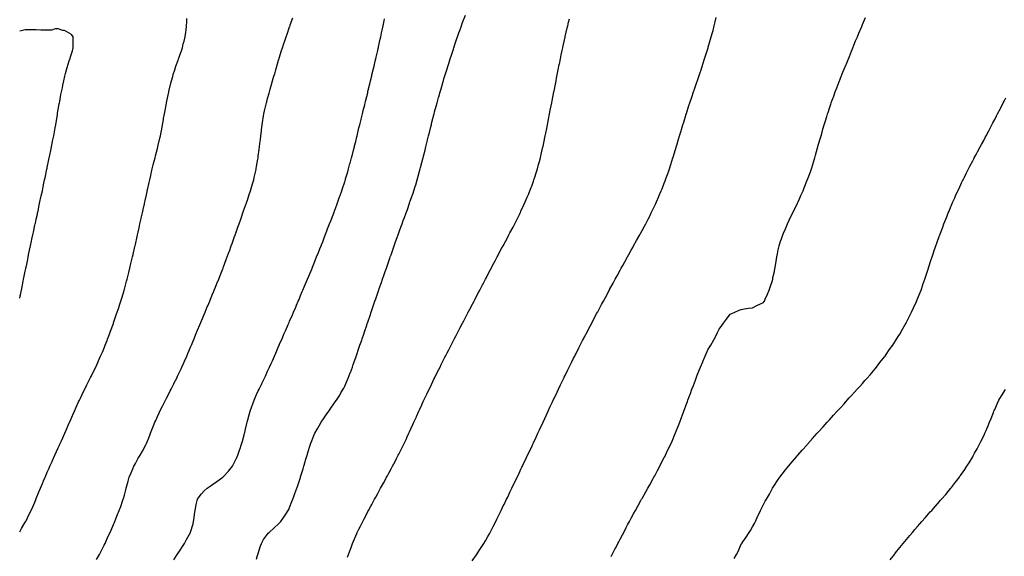
# Model space of a CAD drawing. Units: inches. Extents: x 971123 to 973763, y 7202858 to 7205498.
# Drawn here: x 971123 to 972017, y 7204100 to 7204587 of the extents above; entities that cross this region are included whole.
import ezdxf

# ---------------------------------------------------------------- set-up
doc = ezdxf.new("R2010")
doc.units = ezdxf.units.IN
doc.header["$MEASUREMENT"] = 0
doc.layers.add('Contour_97117202', color=7, linetype='Continuous', true_color=0xdf24c9)

msp = doc.modelspace()

# ---------------------------------------------------------------- linework, layer by layer
at = {"layer": 'Contour_97117202'}
for points in [[(971338.05, 7204097.58, 3158), (971338.94, 7204101.04, 3158), (971339.19, 7204101.92, 3158), (971339.8, 7204103.66, 3158), (971341.26, 7204108.72, 3158), (971342.57, 7204111.92, 3158), (971344.41, 7204115.55, 3158), (971348.05, 7204120.36, 3158), (971348.69, 7204121.28, 3158), (971349.32, 7204121.92, 3158), (971353.93, 7204126.04, 3158), (971358.05, 7204129.6, 3158), (971359.14, 7204130.83, 3158), (971360.07, 7204131.92, 3158), (971363.36, 7204136.61, 3158), (971364.47, 7204138.33, 3158), (971366.81, 7204141.92, 3158), (971367.22, 7204142.76, 3158), (971368.05, 7204144.6, 3158), (971370.09, 7204149.89, 3158), (971370.83, 7204151.92, 3158), (971372.42, 7204156.3, 3158), (971372.76, 7204157.21, 3158), (971374.44, 7204161.92, 3158), (971375.36, 7204164.6, 3158), (971377.8, 7204171.67, 3158), (971377.88, 7204171.92, 3158), (971377.92, 7204172.06, 3158), (971378.05, 7204172.47, 3158), (971380.32, 7204179.65, 3158), (971381.04, 7204181.92, 3158), (971382.19, 7204186.06, 3158), (971382.55, 7204187.43, 3158), (971383.85, 7204191.92, 3158), (971384.77, 7204195.2, 3158), (971386.35, 7204200.22, 3158), (971386.85, 7204201.92, 3158), (971387.15, 7204202.82, 3158), (971388.05, 7204205.14, 3158), (971390.1, 7204209.87, 3158), (971391.05, 7204211.92, 3158), (971393.55, 7204216.43, 3158), (971394.8, 7204218.68, 3158), (971396.61, 7204221.92, 3158), (971397.19, 7204222.78, 3158), (971398.05, 7204224.13, 3158), (971401.28, 7204228.68, 3158), (971403.49, 7204231.92, 3158), (971405.39, 7204234.58, 3158), (971408.05, 7204238.56, 3158), (971409.48, 7204240.49, 3158), (971410.47, 7204241.92, 3158), (971413.46, 7204246.51, 3158), (971414.65, 7204248.52, 3158), (971416.71, 7204251.92, 3158), (971417.18, 7204252.78, 3158), (971418.05, 7204254.6, 3158), (971420.32, 7204259.65, 3158), (971421.25, 7204261.92, 3158), (971423.11, 7204266.86, 3158), (971423.18, 7204267.06, 3158), (971424.96, 7204271.92, 3158), (971425.77, 7204274.21, 3158), (971428.05, 7204280.81, 3158), (971428.33, 7204281.65, 3158), (971428.43, 7204281.92, 3158), (971428.63, 7204282.51, 3158), (971430.89, 7204289.07, 3158), (971431.86, 7204291.92, 3158), (971433.43, 7204296.55, 3158), (971433.82, 7204297.68, 3158), (971435.25, 7204301.92, 3158), (971435.96, 7204304.01, 3158), (971438.05, 7204310.14, 3158), (971438.5, 7204311.47, 3158), (971438.66, 7204311.92, 3158), (971438.97, 7204312.84, 3158), (971441.05, 7204318.91, 3158), (971442.07, 7204321.92, 3158), (971443.61, 7204326.35, 3158), (971444.19, 7204328.05, 3158), (971445.51, 7204331.92, 3158), (971446.17, 7204333.8, 3158), (971448.05, 7204339.32, 3158), (971448.72, 7204341.24, 3158), (971448.96, 7204341.92, 3158), (971449.45, 7204343.31, 3158), (971451.32, 7204348.64, 3158), (971452.45, 7204351.92, 3158), (971453.9, 7204356.08, 3158), (971454.78, 7204358.66, 3158), (971455.91, 7204361.92, 3158), (971456.47, 7204363.5, 3158), (971458.05, 7204368.11, 3158), (971459.06, 7204370.92, 3158), (971459.41, 7204371.92, 3158), (971460.15, 7204374.01, 3158), (971461.67, 7204378.29, 3158), (971462.95, 7204381.92, 3158), (971464.28, 7204385.69, 3158), (971465.6, 7204389.48, 3158), (971466.47, 7204391.92, 3158), (971466.88, 7204393.09, 3158), (971468.05, 7204396.45, 3158), (971469.53, 7204400.44, 3158), (971470.07, 7204401.92, 3158), (971471.24, 7204405.12, 3158), (971472.22, 7204407.74, 3158), (971473.73, 7204411.92, 3158), (971474.88, 7204415.1, 3158), (971476.81, 7204420.67, 3158), (971477.25, 7204421.92, 3158), (971477.44, 7204422.53, 3158), (971478.05, 7204424.36, 3158), (971480.05, 7204429.93, 3158), (971480.73, 7204431.92, 3158), (971481.95, 7204435.81, 3158), (971482.48, 7204437.49, 3158), (971483.88, 7204441.92, 3158), (971484.8, 7204445.18, 3158), (971486.06, 7204449.93, 3158), (971486.6, 7204451.92, 3158), (971486.9, 7204453.07, 3158), (971488.05, 7204457.72, 3158), (971488.97, 7204461, 3158), (971489.2, 7204461.92, 3158), (971489.59, 7204463.46, 3158), (971491.04, 7204468.93, 3158), (971491.77, 7204471.92, 3158), (971493, 7204476.88, 3158), (971493.02, 7204476.94, 3158), (971494.2, 7204481.92, 3158), (971494.96, 7204485.01, 3158), (971496.22, 7204490.08, 3158), (971496.67, 7204491.92, 3158), (971496.95, 7204493.01, 3158), (971498.05, 7204497.53, 3158), (971498.99, 7204500.98, 3158), (971499.23, 7204501.92, 3158), (971499.68, 7204503.56, 3158), (971501.15, 7204508.83, 3158), (971501.99, 7204511.92, 3158), (971503.29, 7204516.69, 3158), (971503.48, 7204517.35, 3158), (971504.76, 7204521.92, 3158), (971505.47, 7204524.5, 3158), (971507.4, 7204531.28, 3158), (971507.58, 7204531.92, 3158), (971507.68, 7204532.29, 3158), (971508.05, 7204533.56, 3158), (971510.01, 7204539.95, 3158), (971510.64, 7204541.92, 3158), (971511.85, 7204545.71, 3158), (971512.42, 7204547.56, 3158), (971513.81, 7204551.92, 3158), (971514.82, 7204555.14, 3158), (971516.65, 7204560.51, 3158), (971517.1, 7204561.92, 3158), (971517.33, 7204562.64, 3158), (971518.05, 7204564.71, 3158), (971519.8, 7204570.18, 3158), (971520.39, 7204571.92, 3158), (971521.7, 7204575.57, 3158), (971522.4, 7204577.58, 3158), (971523.98, 7204581.92, 3158), (971525.05, 7204584.91, 3158), (971527.63, 7204591.51, 3158)], [(971123, 7204122.45, 3161), (971124.7, 7204125.28, 3161), (971128.05, 7204131.14, 3161), (971128.33, 7204131.65, 3161), (971128.48, 7204131.92, 3161), (971131.67, 7204138.31, 3161), (971133.39, 7204141.92, 3161), (971134.84, 7204145.14, 3161), (971137.53, 7204151.41, 3161), (971137.76, 7204151.92, 3161), (971137.84, 7204152.12, 3161), (971138.05, 7204152.6, 3161), (971140.79, 7204159.19, 3161), (971141.92, 7204161.92, 3161), (971143.73, 7204166.24, 3161), (971144.68, 7204168.56, 3161), (971146.08, 7204171.92, 3161), (971146.68, 7204173.29, 3161), (971148.05, 7204176.45, 3161), (971149.71, 7204180.26, 3161), (971150.43, 7204181.92, 3161), (971152.37, 7204186.24, 3161), (971152.8, 7204187.17, 3161), (971154.92, 7204191.92, 3161), (971158.05, 7204198.8, 3161), (971159.03, 7204200.94, 3161), (971159.46, 7204201.92, 3161), (971160.58, 7204204.46, 3161), (971162.11, 7204207.86, 3161), (971163.91, 7204211.92, 3161), (971165.17, 7204214.81, 3161), (971168.05, 7204221.49, 3161), (971168.18, 7204221.78, 3161), (971168.24, 7204221.92, 3161), (971168.37, 7204222.25, 3161), (971171.22, 7204228.74, 3161), (971172.62, 7204231.92, 3161), (971174.33, 7204235.65, 3161), (971176.52, 7204240.4, 3161), (971177.22, 7204241.92, 3161), (971177.48, 7204242.49, 3161), (971178.05, 7204243.66, 3161), (971180.75, 7204249.22, 3161), (971182.08, 7204251.92, 3161), (971184.06, 7204255.92, 3161), (971186.11, 7204259.97, 3161), (971187.08, 7204261.92, 3161), (971187.4, 7204262.58, 3161), (971188.05, 7204263.91, 3161), (971190.68, 7204269.3, 3161), (971191.98, 7204271.92, 3161), (971193.86, 7204276.12, 3161), (971195.22, 7204279.09, 3161), (971196.5, 7204281.92, 3161), (971196.95, 7204283.01, 3161), (971198.05, 7204285.65, 3161), (971199.89, 7204290.08, 3161), (971200.67, 7204291.92, 3161), (971202.3, 7204296.16, 3161), (971202.71, 7204297.25, 3161), (971204.51, 7204301.92, 3161), (971205.45, 7204304.52, 3161), (971208.05, 7204311.55, 3161), (971208.15, 7204311.82, 3161), (971208.19, 7204311.92, 3161), (971208.26, 7204312.13, 3161), (971210.7, 7204319.28, 3161), (971211.62, 7204321.92, 3161), (971213.18, 7204326.8, 3161), (971213.29, 7204327.17, 3161), (971214.85, 7204331.92, 3161), (971215.57, 7204334.4, 3161), (971217.75, 7204341.63, 3161), (971217.84, 7204341.92, 3161), (971217.88, 7204342.1, 3161), (971218.05, 7204342.7, 3161), (971220.01, 7204349.95, 3161), (971220.57, 7204351.92, 3161), (971221.4, 7204355.28, 3161), (971222.04, 7204357.92, 3161), (971223.08, 7204361.92, 3161), (971224.03, 7204365.94, 3161), (971224.63, 7204368.5, 3161), (971225.43, 7204371.92, 3161), (971225.92, 7204374.05, 3161), (971227.62, 7204381.49, 3161), (971227.72, 7204381.92, 3161), (971227.78, 7204382.19, 3161), (971228.05, 7204383.4, 3161), (971229.6, 7204390.38, 3161), (971229.94, 7204391.92, 3161), (971230.49, 7204394.36, 3161), (971231.43, 7204398.54, 3161), (971232.17, 7204401.92, 3161), (971233.23, 7204406.74, 3161), (971233.33, 7204407.21, 3161), (971234.39, 7204411.92, 3161), (971235.06, 7204414.91, 3161), (971236.18, 7204420.06, 3161), (971236.59, 7204421.92, 3161), (971236.86, 7204423.11, 3161), (971238.05, 7204428.46, 3161), (971238.68, 7204431.3, 3161), (971238.82, 7204431.92, 3161), (971239.05, 7204432.92, 3161), (971240.49, 7204439.48, 3161), (971241.04, 7204441.92, 3161), (971242, 7204445.87, 3161), (971242.4, 7204447.58, 3161), (971243.4, 7204451.92, 3161), (971244.31, 7204455.65, 3161), (971245.19, 7204459.05, 3161), (971245.9, 7204461.92, 3161), (971246.33, 7204463.64, 3161), (971248.05, 7204470.55, 3161), (971248.39, 7204471.92, 3161), (971248.49, 7204472.37, 3161), (971250.21, 7204479.75, 3161), (971250.69, 7204481.92, 3161), (971251.32, 7204485.18, 3161), (971251.9, 7204488.07, 3161), (971252.63, 7204491.92, 3161), (971253.48, 7204496.49, 3161), (971253.67, 7204497.53, 3161), (971254.46, 7204501.92, 3161), (971255.03, 7204504.93, 3161), (971255.95, 7204509.83, 3161), (971256.35, 7204511.92, 3161), (971256.64, 7204513.33, 3161), (971258.05, 7204520.4, 3161), (971258.3, 7204521.67, 3161), (971258.35, 7204521.92, 3161), (971258.44, 7204522.31, 3161), (971260.24, 7204529.73, 3161), (971260.77, 7204531.92, 3161), (971261.96, 7204535.83, 3161), (971262.45, 7204537.51, 3161), (971263.76, 7204541.92, 3161), (971264.88, 7204545.1, 3161), (971266.86, 7204550.73, 3161), (971267.28, 7204551.92, 3161), (971267.48, 7204552.49, 3161), (971268.05, 7204554.11, 3161), (971270.04, 7204559.93, 3161), (971270.67, 7204561.92, 3161), (971271.54, 7204565.42, 3161), (971272.19, 7204567.78, 3161), (971273.16, 7204571.92, 3161), (971273.79, 7204576.18, 3161), (971273.97, 7204577.84, 3161), (971274.52, 7204581.92, 3161), (971274.64, 7204585.34, 3161), (971274.6, 7204588.46, 3161)], [(971192.82, 7204097.15, 3160), (971195.38, 7204101.92, 3160), (971196.28, 7204103.68, 3160), (971198.05, 7204107.15, 3160), (971199.63, 7204110.34, 3160), (971200.44, 7204111.92, 3160), (971202.5, 7204116.37, 3160), (971202.84, 7204117.12, 3160), (971205.09, 7204121.92, 3160), (971205.97, 7204124.01, 3160), (971208.05, 7204128.93, 3160), (971208.96, 7204131.02, 3160), (971209.35, 7204131.92, 3160), (971210.24, 7204134.11, 3160), (971211.86, 7204138.11, 3160), (971213.4, 7204141.92, 3160), (971214.66, 7204145.32, 3160), (971216.36, 7204150.24, 3160), (971216.97, 7204151.92, 3160), (971217.24, 7204152.74, 3160), (971218.05, 7204155.55, 3160), (971219.39, 7204160.57, 3160), (971219.67, 7204161.92, 3160), (971220.31, 7204164.17, 3160), (971221.55, 7204168.42, 3160), (971222.49, 7204171.92, 3160), (971224.09, 7204175.88, 3160), (971225.77, 7204179.65, 3160), (971226.75, 7204181.92, 3160), (971227.17, 7204182.8, 3160), (971228.05, 7204184.44, 3160), (971230.68, 7204189.28, 3160), (971232.36, 7204191.92, 3160), (971234.33, 7204195.63, 3160), (971237.52, 7204201.39, 3160), (971237.81, 7204201.92, 3160), (971237.87, 7204202.1, 3160), (971238.05, 7204202.55, 3160), (971240.72, 7204209.26, 3160), (971241.69, 7204211.92, 3160), (971243.54, 7204216.43, 3160), (971244.18, 7204218.05, 3160), (971245.73, 7204221.92, 3160), (971246.47, 7204223.5, 3160), (971248.05, 7204226.96, 3160), (971249.62, 7204230.34, 3160), (971250.34, 7204231.92, 3160), (971252.72, 7204236.59, 3160), (971252.94, 7204237.02, 3160), (971255.37, 7204241.92, 3160), (971256.3, 7204243.68, 3160), (971258.05, 7204247.1, 3160), (971259.69, 7204250.28, 3160), (971260.52, 7204251.92, 3160), (971263.01, 7204256.88, 3160), (971263.04, 7204256.94, 3160), (971265.52, 7204261.92, 3160), (971266.33, 7204263.64, 3160), (971268.05, 7204267.29, 3160), (971269.53, 7204270.44, 3160), (971270.23, 7204271.92, 3160), (971271.99, 7204275.85, 3160), (971272.64, 7204277.33, 3160), (971274.66, 7204281.92, 3160), (971275.67, 7204284.3, 3160), (971278.05, 7204289.95, 3160), (971278.64, 7204291.33, 3160), (971278.89, 7204291.92, 3160), (971279.48, 7204293.35, 3160), (971281.58, 7204298.4, 3160), (971283.03, 7204301.92, 3160), (971284.51, 7204305.47, 3160), (971286.58, 7204310.46, 3160), (971287.19, 7204311.92, 3160), (971287.44, 7204312.53, 3160), (971288.05, 7204313.99, 3160), (971290.36, 7204319.6, 3160), (971291.32, 7204321.92, 3160), (971293.3, 7204326.67, 3160), (971293.67, 7204327.55, 3160), (971295.49, 7204331.92, 3160), (971296.23, 7204333.74, 3160), (971298.05, 7204338.15, 3160), (971299.14, 7204340.83, 3160), (971299.6, 7204341.92, 3160), (971300.63, 7204344.5, 3160), (971302.01, 7204347.96, 3160), (971303.64, 7204351.92, 3160), (971304.87, 7204355.1, 3160), (971307.3, 7204361.18, 3160), (971307.6, 7204361.92, 3160), (971307.72, 7204362.25, 3160), (971308.05, 7204363.13, 3160), (971310.45, 7204369.52, 3160), (971311.4, 7204371.92, 3160), (971313.17, 7204376.8, 3160), (971313.31, 7204377.17, 3160), (971315.05, 7204381.92, 3160), (971315.81, 7204384.17, 3160), (971318.05, 7204390.42, 3160), (971318.45, 7204391.53, 3160), (971318.6, 7204391.92, 3160), (971318.89, 7204392.76, 3160), (971321.03, 7204398.93, 3160), (971322.11, 7204401.92, 3160), (971323.63, 7204406.33, 3160), (971324.28, 7204408.15, 3160), (971325.62, 7204411.92, 3160), (971326.24, 7204413.74, 3160), (971328.05, 7204418.8, 3160), (971328.87, 7204421.1, 3160), (971329.17, 7204421.92, 3160), (971329.76, 7204423.64, 3160), (971331.42, 7204428.56, 3160), (971332.55, 7204431.92, 3160), (971333.79, 7204436.18, 3160), (971334.38, 7204438.25, 3160), (971335.43, 7204441.92, 3160), (971335.92, 7204444.05, 3160), (971337.56, 7204451.43, 3160), (971337.67, 7204451.92, 3160), (971337.73, 7204452.23, 3160), (971338.05, 7204454.11, 3160), (971339.21, 7204460.77, 3160), (971339.41, 7204461.92, 3160), (971339.61, 7204463.48, 3160), (971340.4, 7204469.58, 3160), (971340.72, 7204471.92, 3160), (971341.06, 7204474.93, 3160), (971341.45, 7204478.52, 3160), (971341.85, 7204481.92, 3160), (971342.38, 7204486.26, 3160), (971342.51, 7204487.45, 3160), (971343.07, 7204491.92, 3160), (971343.76, 7204496.2, 3160), (971344.08, 7204497.94, 3160), (971344.74, 7204501.92, 3160), (971345.33, 7204504.63, 3160), (971346.66, 7204510.53, 3160), (971346.96, 7204511.92, 3160), (971347.19, 7204512.78, 3160), (971348.05, 7204515.94, 3160), (971349.34, 7204520.63, 3160), (971349.7, 7204521.92, 3160), (971350.37, 7204524.24, 3160), (971351.59, 7204528.38, 3160), (971352.6, 7204531.92, 3160), (971353.84, 7204536.14, 3160), (971354.47, 7204538.35, 3160), (971355.49, 7204541.92, 3160), (971356.09, 7204543.89, 3160), (971358.05, 7204550.53, 3160), (971358.36, 7204551.61, 3160), (971358.45, 7204551.92, 3160), (971358.63, 7204552.51, 3160), (971360.73, 7204559.24, 3160), (971361.56, 7204561.92, 3160), (971363.19, 7204566.78, 3160), (971363.32, 7204567.19, 3160), (971364.9, 7204571.92, 3160), (971365.75, 7204574.22, 3160), (971368.05, 7204580.77, 3160), (971368.34, 7204581.63, 3160), (971368.45, 7204581.92, 3160), (971368.67, 7204582.55, 3160), (971371.07, 7204588.91, 3160)], [(971262.84, 7204097.13, 3159), (971266.09, 7204101.92, 3159), (971266.85, 7204103.11, 3159), (971268.05, 7204104.95, 3159), (971270.79, 7204109.17, 3159), (971272.57, 7204111.92, 3159), (971274.55, 7204115.42, 3159), (971278.05, 7204121.74, 3159), (971278.14, 7204121.92, 3159), (971278.17, 7204122.04, 3159), (971280.33, 7204129.65, 3159), (971280.88, 7204131.92, 3159), (971281.3, 7204135.18, 3159), (971281.64, 7204138.33, 3159), (971282.14, 7204141.92, 3159), (971283.17, 7204146.8, 3159), (971283.27, 7204147.15, 3159), (971284.48, 7204151.92, 3159), (971285.83, 7204154.15, 3159), (971288.05, 7204156.76, 3159), (971290.47, 7204159.5, 3159), (971293.3, 7204161.92, 3159), (971296.04, 7204163.93, 3159), (971298.05, 7204165.3, 3159), (971301.88, 7204168.09, 3159), (971307.35, 7204171.92, 3159), (971307.71, 7204172.27, 3159), (971308.05, 7204172.6, 3159), (971312.4, 7204177.56, 3159), (971316.12, 7204181.92, 3159), (971316.79, 7204183.19, 3159), (971318.05, 7204185.51, 3159), (971320.14, 7204189.83, 3159), (971321.15, 7204191.92, 3159), (971322.63, 7204196.51, 3159), (971322.84, 7204197.13, 3159), (971324.43, 7204201.92, 3159), (971325.17, 7204204.81, 3159), (971326.67, 7204210.55, 3159), (971327.03, 7204211.92, 3159), (971327.25, 7204212.72, 3159), (971328.05, 7204215.73, 3159), (971329.23, 7204220.73, 3159), (971329.53, 7204221.92, 3159), (971330.13, 7204223.99, 3159), (971331.37, 7204228.6, 3159), (971332.35, 7204231.92, 3159), (971333.78, 7204236.18, 3159), (971334.66, 7204238.52, 3159), (971335.86, 7204241.92, 3159), (971336.5, 7204243.48, 3159), (971338.05, 7204247.02, 3159), (971339.57, 7204250.4, 3159), (971340.34, 7204251.92, 3159), (971342.42, 7204256.3, 3159), (971342.82, 7204257.15, 3159), (971345.2, 7204261.92, 3159), (971346.09, 7204263.87, 3159), (971348.05, 7204268.15, 3159), (971349.28, 7204270.69, 3159), (971349.85, 7204271.92, 3159), (971351.27, 7204275.14, 3159), (971352.38, 7204277.58, 3159), (971354.24, 7204281.92, 3159), (971355.39, 7204284.58, 3159), (971358.05, 7204290.77, 3159), (971358.39, 7204291.59, 3159), (971358.53, 7204291.92, 3159), (971358.9, 7204292.78, 3159), (971361.41, 7204298.56, 3159), (971362.85, 7204301.92, 3159), (971364.45, 7204305.51, 3159), (971366.62, 7204310.49, 3159), (971367.25, 7204311.92, 3159), (971367.49, 7204312.49, 3159), (971368.05, 7204313.76, 3159), (971370.51, 7204319.46, 3159), (971371.59, 7204321.92, 3159), (971373.53, 7204326.43, 3159), (971374.26, 7204328.13, 3159), (971375.89, 7204331.92, 3159), (971376.55, 7204333.42, 3159), (971378.05, 7204336.92, 3159), (971379.51, 7204340.46, 3159), (971380.12, 7204341.92, 3159), (971381.61, 7204345.47, 3159), (971382.46, 7204347.51, 3159), (971384.32, 7204351.92, 3159), (971385.41, 7204354.56, 3159), (971388.05, 7204360.75, 3159), (971388.38, 7204361.59, 3159), (971388.52, 7204361.92, 3159), (971388.83, 7204362.7, 3159), (971391.22, 7204368.74, 3159), (971392.49, 7204371.92, 3159), (971394.09, 7204375.88, 3159), (971395.49, 7204379.36, 3159), (971396.52, 7204381.92, 3159), (971396.96, 7204383.01, 3159), (971398.05, 7204385.73, 3159), (971399.76, 7204390.2, 3159), (971401.92, 7204395.79, 3159), (971402.55, 7204397.43, 3159), (971404.28, 7204401.92, 3159), (971405.34, 7204404.63, 3159), (971408.05, 7204411.69, 3159), (971408.13, 7204411.92, 3159), (971408.18, 7204412.06, 3159), (971410.78, 7204419.19, 3159), (971411.79, 7204421.92, 3159), (971413.42, 7204426.55, 3159), (971413.83, 7204427.7, 3159), (971415.34, 7204431.92, 3159), (971416, 7204433.97, 3159), (971418.05, 7204440.08, 3159), (971418.49, 7204441.47, 3159), (971418.63, 7204441.92, 3159), (971418.87, 7204442.74, 3159), (971420.73, 7204449.24, 3159), (971421.51, 7204451.92, 3159), (971422.79, 7204456.65, 3159), (971422.89, 7204457.08, 3159), (971424.21, 7204461.92, 3159), (971424.98, 7204464.99, 3159), (971426.34, 7204470.2, 3159), (971426.77, 7204471.92, 3159), (971427.02, 7204472.94, 3159), (971428.05, 7204476.92, 3159), (971429.03, 7204480.94, 3159), (971429.27, 7204481.92, 3159), (971429.65, 7204483.52, 3159), (971430.95, 7204489.03, 3159), (971431.66, 7204491.92, 3159), (971432.84, 7204496.71, 3159), (971432.91, 7204497.06, 3159), (971434.13, 7204501.92, 3159), (971434.9, 7204505.06, 3159), (971436.16, 7204510.03, 3159), (971436.61, 7204511.92, 3159), (971436.9, 7204513.07, 3159), (971438.05, 7204517.58, 3159), (971438.89, 7204521.08, 3159), (971439.09, 7204521.92, 3159), (971439.41, 7204523.29, 3159), (971440.79, 7204529.17, 3159), (971441.47, 7204531.92, 3159), (971442.54, 7204536.41, 3159), (971442.74, 7204537.23, 3159), (971443.87, 7204541.92, 3159), (971444.67, 7204545.3, 3159), (971445.72, 7204549.58, 3159), (971446.27, 7204551.92, 3159), (971446.6, 7204553.37, 3159), (971448.05, 7204559.42, 3159), (971448.5, 7204561.47, 3159), (971448.6, 7204561.92, 3159), (971448.73, 7204562.6, 3159), (971450.23, 7204569.75, 3159), (971450.69, 7204571.92, 3159), (971451.41, 7204575.28, 3159), (971451.98, 7204577.99, 3159), (971452.8, 7204581.92, 3159), (971453.77, 7204586.2, 3159), (971454.19, 7204588.07, 3159)], [(971420.66, 7204099.3, 3157), (971421.51, 7204101.92, 3157), (971423.26, 7204106.71, 3157), (971423.51, 7204107.37, 3157), (971425.16, 7204111.92, 3157), (971426.02, 7204113.95, 3157), (971428.05, 7204118.8, 3157), (971429.02, 7204120.94, 3157), (971429.45, 7204121.92, 3157), (971430.83, 7204124.69, 3157), (971432.31, 7204127.66, 3157), (971434.44, 7204131.92, 3157), (971435.7, 7204134.28, 3157), (971438.05, 7204138.81, 3157), (971439.15, 7204140.83, 3157), (971439.75, 7204141.92, 3157), (971441.76, 7204145.63, 3157), (971442.68, 7204147.29, 3157), (971445.17, 7204151.92, 3157), (971446.18, 7204153.78, 3157), (971448.05, 7204157.31, 3157), (971449.72, 7204160.26, 3157), (971450.61, 7204161.92, 3157), (971453.26, 7204166.71, 3157), (971453.72, 7204167.58, 3157), (971456.03, 7204171.92, 3157), (971456.76, 7204173.21, 3157), (971458.05, 7204175.67, 3157), (971460.29, 7204179.67, 3157), (971461.46, 7204181.92, 3157), (971463.76, 7204186.22, 3157), (971465.19, 7204189.07, 3157), (971466.65, 7204191.92, 3157), (971467.13, 7204192.84, 3157), (971468.05, 7204194.77, 3157), (971470.47, 7204199.5, 3157), (971471.63, 7204201.92, 3157), (971473.72, 7204206.26, 3157), (971474.83, 7204208.7, 3157), (971476.32, 7204211.92, 3157), (971476.86, 7204213.11, 3157), (971478.05, 7204215.88, 3157), (971479.98, 7204219.99, 3157), (971480.87, 7204221.92, 3157), (971483.14, 7204226.84, 3157), (971483.27, 7204227.13, 3157), (971485.45, 7204231.92, 3157), (971486.25, 7204233.72, 3157), (971488.05, 7204237.8, 3157), (971489.38, 7204240.59, 3157), (971490, 7204241.92, 3157), (971491.77, 7204245.65, 3157), (971492.59, 7204247.37, 3157), (971494.75, 7204251.92, 3157), (971495.81, 7204254.17, 3157), (971498.05, 7204258.83, 3157), (971499.08, 7204260.88, 3157), (971499.58, 7204261.92, 3157), (971502.41, 7204267.56, 3157), (971504.53, 7204271.92, 3157), (971505.7, 7204274.28, 3157), (971508.05, 7204279.05, 3157), (971509.04, 7204280.94, 3157), (971509.53, 7204281.92, 3157), (971511.1, 7204284.97, 3157), (971512.42, 7204287.55, 3157), (971514.67, 7204291.92, 3157), (971515.81, 7204294.15, 3157), (971518.05, 7204298.54, 3157), (971519.21, 7204300.77, 3157), (971519.82, 7204301.92, 3157), (971521.74, 7204305.61, 3157), (971522.64, 7204307.33, 3157), (971525.06, 7204311.92, 3157), (971526.09, 7204313.89, 3157), (971528.05, 7204317.72, 3157), (971529.49, 7204320.49, 3157), (971530.24, 7204321.92, 3157), (971532.69, 7204326.55, 3157), (971532.93, 7204327.04, 3157), (971535.48, 7204331.92, 3157), (971536.36, 7204333.62, 3157), (971538.05, 7204336.84, 3157), (971539.81, 7204340.16, 3157), (971540.73, 7204341.92, 3157), (971543.24, 7204346.72, 3157), (971543.66, 7204347.53, 3157), (971545.96, 7204351.92, 3157), (971546.67, 7204353.29, 3157), (971548.05, 7204355.92, 3157), (971550.1, 7204359.87, 3157), (971553.54, 7204366.43, 3157), (971554.63, 7204368.5, 3157), (971556.44, 7204371.92, 3157), (971557, 7204372.97, 3157), (971558.05, 7204374.97, 3157), (971560.45, 7204379.52, 3157), (971561.74, 7204381.92, 3157), (971563.93, 7204386.04, 3157), (971565.99, 7204389.85, 3157), (971567.1, 7204391.92, 3157), (971567.42, 7204392.55, 3157), (971568.05, 7204393.74, 3157), (971570.85, 7204399.11, 3157), (971572.32, 7204401.92, 3157), (971574.22, 7204405.75, 3157), (971576.59, 7204410.47, 3157), (971577.33, 7204411.92, 3157), (971577.55, 7204412.41, 3157), (971578.05, 7204413.48, 3157), (971580.7, 7204419.26, 3157), (971581.92, 7204421.92, 3157), (971583.73, 7204426.24, 3157), (971584.72, 7204428.58, 3157), (971586.09, 7204431.92, 3157), (971586.62, 7204433.35, 3157), (971588.05, 7204437.15, 3157), (971589.34, 7204440.63, 3157), (971589.82, 7204441.92, 3157), (971590.64, 7204444.5, 3157), (971591.77, 7204448.19, 3157), (971592.92, 7204451.92, 3157), (971594.01, 7204455.96, 3157), (971594.74, 7204458.62, 3157), (971595.68, 7204461.92, 3157), (971596.12, 7204463.85, 3157), (971597.93, 7204471.8, 3157), (971597.96, 7204471.92, 3157), (971597.98, 7204472, 3157), (971598.05, 7204472.35, 3157), (971599.68, 7204480.28, 3157), (971600.02, 7204481.92, 3157), (971600.53, 7204484.4, 3157), (971601.38, 7204488.58, 3157), (971602.06, 7204491.92, 3157), (971602.98, 7204496.84, 3157), (971603, 7204496.96, 3157), (971603.98, 7204501.92, 3157), (971604.65, 7204505.32, 3157), (971605.42, 7204509.3, 3157), (971605.94, 7204511.92, 3157), (971606.28, 7204513.68, 3157), (971607.9, 7204521.78, 3157), (971607.93, 7204521.92, 3157), (971607.95, 7204522.02, 3157), (971608.05, 7204522.53, 3157), (971609.58, 7204530.4, 3157), (971609.89, 7204531.92, 3157), (971610.34, 7204534.22, 3157), (971611.24, 7204538.72, 3157), (971611.87, 7204541.92, 3157), (971612.84, 7204546.71, 3157), (971612.9, 7204547.08, 3157), (971613.89, 7204551.92, 3157), (971614.63, 7204555.34, 3157), (971615.46, 7204559.32, 3157), (971615.99, 7204561.92, 3157), (971616.35, 7204563.62, 3157), (971618.05, 7204571.37, 3157), (971618.15, 7204571.82, 3157), (971618.17, 7204571.92, 3157), (971618.21, 7204572.08, 3157), (971620.02, 7204579.95, 3157), (971620.49, 7204581.92, 3157), (971621.25, 7204585.12, 3157), (971621.93, 7204588.03, 3157)], [(971533.76, 7204096.2, 3156), (971537.67, 7204101.53, 3156), (971537.95, 7204101.92, 3156), (971537.99, 7204101.98, 3156), (971538.05, 7204102.08, 3156), (971541.95, 7204108.03, 3156), (971544.39, 7204111.92, 3156), (971545.76, 7204114.22, 3156), (971548.05, 7204118.25, 3156), (971549.36, 7204120.61, 3156), (971550.07, 7204121.92, 3156), (971552.23, 7204126.1, 3156), (971552.79, 7204127.17, 3156), (971555.21, 7204131.92, 3156), (971556.16, 7204133.81, 3156), (971558.05, 7204137.68, 3156), (971559.43, 7204140.55, 3156), (971560.1, 7204141.92, 3156), (971562.01, 7204145.88, 3156), (971562.69, 7204147.27, 3156), (971564.95, 7204151.92, 3156), (971565.96, 7204154.01, 3156), (971568.05, 7204158.35, 3156), (971569.22, 7204160.75, 3156), (971569.79, 7204161.92, 3156), (971571.38, 7204165.26, 3156), (971572.46, 7204167.51, 3156), (971574.56, 7204171.92, 3156), (971575.69, 7204174.28, 3156), (971578.05, 7204179.26, 3156), (971578.91, 7204181.06, 3156), (971579.32, 7204181.92, 3156), (971580.46, 7204184.34, 3156), (971582.13, 7204187.84, 3156), (971584.05, 7204191.92, 3156), (971585.34, 7204194.63, 3156), (971588.05, 7204200.4, 3156), (971588.54, 7204201.43, 3156), (971588.77, 7204201.92, 3156), (971589.4, 7204203.27, 3156), (971591.72, 7204208.25, 3156), (971593.44, 7204211.92, 3156), (971594.92, 7204215.05, 3156), (971598.05, 7204221.86, 3156), (971598.11, 7204221.98, 3156), (971601.2, 7204228.76, 3156), (971602.65, 7204231.92, 3156), (971604.36, 7204235.61, 3156), (971606.62, 7204240.49, 3156), (971607.29, 7204241.92, 3156), (971607.53, 7204242.43, 3156), (971608.05, 7204243.54, 3156), (971610.75, 7204249.22, 3156), (971612.01, 7204251.92, 3156), (971614, 7204255.98, 3156), (971615.69, 7204259.56, 3156), (971616.8, 7204261.92, 3156), (971617.22, 7204262.76, 3156), (971618.05, 7204264.46, 3156), (971620.52, 7204269.44, 3156), (971621.72, 7204271.92, 3156), (971623.85, 7204276.12, 3156), (971625.49, 7204279.36, 3156), (971626.78, 7204281.92, 3156), (971627.21, 7204282.76, 3156), (971628.05, 7204284.4, 3156), (971630.59, 7204289.38, 3156), (971631.88, 7204291.92, 3156), (971633.99, 7204295.98, 3156), (971635.99, 7204299.87, 3156), (971637.05, 7204301.92, 3156), (971637.4, 7204302.58, 3156), (971638.05, 7204303.83, 3156), (971640.83, 7204309.15, 3156), (971642.29, 7204311.92, 3156), (971644.29, 7204315.69, 3156), (971646.98, 7204320.85, 3156), (971647.53, 7204321.92, 3156), (971647.72, 7204322.25, 3156), (971648.05, 7204322.88, 3156), (971651.21, 7204328.76, 3156), (971652.9, 7204331.92, 3156), (971654.7, 7204335.28, 3156), (971658.05, 7204341.55, 3156), (971658.18, 7204341.78, 3156), (971658.26, 7204341.92, 3156), (971658.49, 7204342.35, 3156), (971661.68, 7204348.29, 3156), (971663.66, 7204351.92, 3156), (971665.22, 7204354.75, 3156), (971668.05, 7204359.97, 3156), (971668.74, 7204361.24, 3156), (971669.12, 7204361.92, 3156), (971670.45, 7204364.32, 3156), (971672.31, 7204367.66, 3156), (971674.66, 7204371.92, 3156), (971675.87, 7204374.09, 3156), (971678.05, 7204377.97, 3156), (971679.47, 7204380.49, 3156), (971680.26, 7204381.92, 3156), (971682.98, 7204386.86, 3156), (971683.03, 7204386.94, 3156), (971685.81, 7204391.92, 3156), (971686.6, 7204393.37, 3156), (971688.05, 7204396.02, 3156), (971690.14, 7204399.83, 3156), (971691.27, 7204401.92, 3156), (971693.57, 7204406.39, 3156), (971694.64, 7204408.5, 3156), (971696.36, 7204411.92, 3156), (971696.9, 7204413.07, 3156), (971698.05, 7204415.51, 3156), (971700.08, 7204419.89, 3156), (971701.04, 7204421.92, 3156), (971703.13, 7204426.84, 3156), (971703.26, 7204427.13, 3156), (971705.34, 7204431.92, 3156), (971706.1, 7204433.87, 3156), (971708.05, 7204438.91, 3156), (971708.89, 7204441.08, 3156), (971709.22, 7204441.92, 3156), (971709.87, 7204443.74, 3156), (971711.52, 7204448.46, 3156), (971712.76, 7204451.92, 3156), (971714.04, 7204455.92, 3156), (971715.03, 7204458.89, 3156), (971716.03, 7204461.92, 3156), (971716.48, 7204463.5, 3156), (971718.05, 7204468.7, 3156), (971718.8, 7204471.18, 3156), (971719.04, 7204471.92, 3156), (971719.46, 7204473.33, 3156), (971721.07, 7204478.89, 3156), (971722, 7204481.92, 3156), (971723.39, 7204486.59, 3156), (971723.69, 7204487.56, 3156), (971725.02, 7204491.92, 3156), (971725.73, 7204494.24, 3156), (971728.05, 7204501.61, 3156), (971728.12, 7204501.84, 3156), (971728.15, 7204501.92, 3156), (971728.2, 7204502.06, 3156), (971730.54, 7204509.44, 3156), (971731.37, 7204511.92, 3156), (971733.05, 7204516.92, 3156), (971734.77, 7204521.92, 3156), (971735.59, 7204524.38, 3156), (971738.05, 7204531.63, 3156), (971738.12, 7204531.84, 3156), (971738.15, 7204531.92, 3156), (971738.2, 7204532.06, 3156), (971740.61, 7204539.36, 3156), (971741.46, 7204541.92, 3156), (971743.08, 7204546.9, 3156), (971743.1, 7204546.96, 3156), (971744.72, 7204551.92, 3156), (971745.5, 7204554.48, 3156), (971747.81, 7204561.69, 3156), (971747.88, 7204561.92, 3156), (971747.92, 7204562.04, 3156), (971748.05, 7204562.49, 3156), (971750.16, 7204569.81, 3156), (971750.77, 7204571.92, 3156), (971751.8, 7204575.67, 3156), (971752.34, 7204577.64, 3156), (971753.51, 7204581.92, 3156), (971754.43, 7204585.55, 3156), (971755.35, 7204589.22, 3156)], [(971659.97, 7204100.01, 3155), (971660.95, 7204101.92, 3155), (971663.35, 7204106.61, 3155), (971664.01, 7204107.88, 3155), (971666.07, 7204111.92, 3155), (971666.75, 7204113.23, 3155), (971668.05, 7204115.73, 3155), (971670.16, 7204119.81, 3155), (971671.26, 7204121.92, 3155), (971673.59, 7204126.39, 3155), (971674.82, 7204128.7, 3155), (971676.55, 7204131.92, 3155), (971677.07, 7204132.9, 3155), (971678.05, 7204134.67, 3155), (971680.59, 7204139.38, 3155), (971682, 7204141.92, 3155), (971684.14, 7204145.83, 3155), (971686.97, 7204150.85, 3155), (971687.57, 7204151.92, 3155), (971687.74, 7204152.23, 3155), (971688.05, 7204152.78, 3155), (971691.31, 7204158.66, 3155), (971693.16, 7204161.92, 3155), (971694.89, 7204165.08, 3155), (971698.05, 7204170.73, 3155), (971698.47, 7204171.51, 3155), (971698.7, 7204171.92, 3155), (971699.46, 7204173.33, 3155), (971701.95, 7204178.03, 3155), (971704.04, 7204181.92, 3155), (971705.37, 7204184.6, 3155), (971708.05, 7204189.77, 3155), (971708.77, 7204191.2, 3155), (971709.15, 7204191.92, 3155), (971710.17, 7204194.03, 3155), (971712.01, 7204197.96, 3155), (971713.93, 7204201.92, 3155), (971715.17, 7204204.81, 3155), (971718.05, 7204211.55, 3155), (971718.16, 7204211.8, 3155), (971718.21, 7204211.92, 3155), (971718.31, 7204212.17, 3155), (971721.04, 7204218.93, 3155), (971722.24, 7204221.92, 3155), (971723.82, 7204226.16, 3155), (971724.72, 7204228.58, 3155), (971725.96, 7204231.92, 3155), (971726.53, 7204233.44, 3155), (971728.05, 7204237.68, 3155), (971729.17, 7204240.81, 3155), (971729.58, 7204241.92, 3155), (971730.48, 7204244.34, 3155), (971731.87, 7204248.09, 3155), (971733.24, 7204251.92, 3155), (971734.57, 7204255.4, 3155), (971736.35, 7204260.22, 3155), (971736.99, 7204261.92, 3155), (971737.29, 7204262.68, 3155), (971738.05, 7204264.63, 3155), (971740.11, 7204269.85, 3155), (971740.89, 7204271.92, 3155), (971743, 7204276.86, 3155), (971743.03, 7204276.94, 3155), (971745.15, 7204281.92, 3155), (971746.07, 7204283.91, 3155), (971748.05, 7204288.17, 3155), (971749.51, 7204290.46, 3155), (971750.31, 7204291.92, 3155), (971753.15, 7204296.82, 3155), (971753.32, 7204297.19, 3155), (971755.74, 7204301.92, 3155), (971756.56, 7204303.42, 3155), (971758.05, 7204306.47, 3155), (971760.34, 7204309.62, 3155), (971761.89, 7204311.92, 3155), (971764.57, 7204315.4, 3155), (971768.05, 7204319.95, 3155), (971769.3, 7204320.67, 3155), (971772.02, 7204321.92, 3155), (971776.21, 7204323.76, 3155), (971778.05, 7204324.4, 3155), (971780.89, 7204324.75, 3155), (971784.57, 7204325.4, 3155), (971788.05, 7204325.77, 3155), (971792, 7204327.97, 3155), (971795.59, 7204329.46, 3155), (971798.05, 7204330.59, 3155), (971798.61, 7204331.37, 3155), (971798.99, 7204331.92, 3155), (971799.75, 7204333.62, 3155), (971801.81, 7204338.17, 3155), (971803.46, 7204341.92, 3155), (971804.5, 7204345.47, 3155), (971805.92, 7204349.79, 3155), (971806.59, 7204351.92, 3155), (971806.8, 7204353.17, 3155), (971808.05, 7204358.76, 3155), (971808.47, 7204361.51, 3155), (971808.54, 7204361.92, 3155), (971808.66, 7204362.53, 3155), (971809.91, 7204370.06, 3155), (971810.27, 7204371.92, 3155), (971810.88, 7204374.75, 3155), (971811.56, 7204378.4, 3155), (971812.37, 7204381.92, 3155), (971813.67, 7204386.3, 3155), (971814.43, 7204388.31, 3155), (971815.63, 7204391.92, 3155), (971816.28, 7204393.68, 3155), (971818.05, 7204397.49, 3155), (971819.35, 7204400.63, 3155), (971819.92, 7204401.92, 3155), (971821.55, 7204405.42, 3155), (971822.49, 7204407.47, 3155), (971824.67, 7204411.92, 3155), (971825.82, 7204414.15, 3155), (971828.05, 7204418.64, 3155), (971829.11, 7204420.85, 3155), (971829.62, 7204421.92, 3155), (971830.87, 7204424.73, 3155), (971832.22, 7204427.76, 3155), (971834.05, 7204431.92, 3155), (971835.19, 7204434.77, 3155), (971837.89, 7204441.76, 3155), (971837.96, 7204441.92, 3155), (971837.98, 7204441.98, 3155), (971838.05, 7204442.17, 3155), (971840.72, 7204449.26, 3155), (971841.67, 7204451.92, 3155), (971843.22, 7204456.74, 3155), (971843.36, 7204457.23, 3155), (971844.83, 7204461.92, 3155), (971845.51, 7204464.46, 3155), (971847.25, 7204471.12, 3155), (971847.46, 7204471.92, 3155), (971847.58, 7204472.39, 3155), (971848.05, 7204474.4, 3155), (971849.83, 7204480.14, 3155), (971850.38, 7204481.92, 3155), (971851.32, 7204485.2, 3155), (971852.08, 7204487.88, 3155), (971853.24, 7204491.92, 3155), (971854.36, 7204495.61, 3155), (971855.6, 7204499.46, 3155), (971856.37, 7204501.92, 3155), (971856.78, 7204503.19, 3155), (971858.05, 7204507.12, 3155), (971859.24, 7204510.73, 3155), (971859.66, 7204511.92, 3155), (971860.58, 7204514.44, 3155), (971861.89, 7204518.07, 3155), (971863.29, 7204521.92, 3155), (971864.6, 7204525.36, 3155), (971866.59, 7204530.46, 3155), (971867.15, 7204531.92, 3155), (971867.41, 7204532.56, 3155), (971868.05, 7204534.15, 3155), (971870.31, 7204539.65, 3155), (971871.22, 7204541.92, 3155), (971873.2, 7204546.78, 3155), (971873.39, 7204547.27, 3155), (971875.3, 7204551.92, 3155), (971876.1, 7204553.87, 3155), (971878.05, 7204558.74, 3155), (971878.97, 7204561, 3155), (971879.34, 7204561.92, 3155), (971880.21, 7204564.09, 3155), (971881.84, 7204568.13, 3155), (971883.41, 7204571.92, 3155), (971884.8, 7204575.18, 3155), (971887.35, 7204581.22, 3155), (971887.64, 7204581.92, 3155), (971887.77, 7204582.19, 3155), (971888.05, 7204582.86, 3155), (971890.76, 7204589.21, 3155)], [(971123, 7204334.43, 3162), (971123.42, 7204336.55, 3162), (971123.62, 7204337.49, 3162), (971124.54, 7204341.92, 3162), (971125.13, 7204344.83, 3162), (971126.19, 7204350.06, 3162), (971126.57, 7204351.92, 3162), (971126.82, 7204353.15, 3162), (971128.05, 7204359.11, 3162), (971128.53, 7204361.45, 3162), (971128.63, 7204361.92, 3162), (971128.78, 7204362.64, 3162), (971130.25, 7204369.71, 3162), (971130.7, 7204371.92, 3162), (971131.4, 7204375.28, 3162), (971131.97, 7204377.99, 3162), (971132.79, 7204381.92, 3162), (971133.73, 7204386.24, 3162), (971134.12, 7204387.99, 3162), (971134.97, 7204391.92, 3162), (971135.52, 7204394.46, 3162), (971136.88, 7204400.75, 3162), (971137.13, 7204401.92, 3162), (971137.3, 7204402.68, 3162), (971138.05, 7204406.16, 3162), (971139.07, 7204410.9, 3162), (971139.29, 7204411.92, 3162), (971139.62, 7204413.48, 3162), (971140.81, 7204419.17, 3162), (971141.41, 7204421.92, 3162), (971142.34, 7204426.2, 3162), (971142.59, 7204427.39, 3162), (971143.56, 7204431.92, 3162), (971144.34, 7204435.63, 3162), (971145.01, 7204438.89, 3162), (971145.65, 7204441.92, 3162), (971146.06, 7204443.91, 3162), (971147.69, 7204451.57, 3162), (971147.77, 7204451.92, 3162), (971147.82, 7204452.15, 3162), (971148.05, 7204453.25, 3162), (971149.56, 7204460.42, 3162), (971149.89, 7204461.92, 3162), (971150.37, 7204464.24, 3162), (971151.29, 7204468.68, 3162), (971151.97, 7204471.92, 3162), (971152.86, 7204476.72, 3162), (971152.92, 7204477.06, 3162), (971153.87, 7204481.92, 3162), (971154.51, 7204485.47, 3162), (971155.17, 7204489.03, 3162), (971155.67, 7204491.92, 3162), (971156.01, 7204493.97, 3162), (971157.24, 7204501.12, 3162), (971157.38, 7204501.92, 3162), (971157.46, 7204502.51, 3162), (971158.05, 7204505.94, 3162), (971158.9, 7204511.08, 3162), (971159.06, 7204511.92, 3162), (971159.3, 7204513.17, 3162), (971160.48, 7204519.5, 3162), (971160.97, 7204521.92, 3162), (971161.72, 7204525.59, 3162), (971162.14, 7204527.82, 3162), (971162.99, 7204531.92, 3162), (971163.98, 7204536, 3162), (971164.6, 7204538.46, 3162), (971165.44, 7204541.92, 3162), (971166.07, 7204543.89, 3162), (971168.05, 7204549.87, 3162), (971168.54, 7204551.43, 3162), (971168.69, 7204551.92, 3162), (971168.96, 7204552.84, 3162), (971170.87, 7204559.11, 3162), (971171.67, 7204561.92, 3162), (971171.68, 7204565.55, 3162), (971171.64, 7204568.33, 3162), (971171.67, 7204571.92, 3162), (971169.99, 7204573.85, 3162), (971168.05, 7204575.18, 3162), (971163.58, 7204577.45, 3162), (971162.28, 7204577.68, 3162), (971158.05, 7204579.09, 3162), (971155.12, 7204578.99, 3162), (971152.07, 7204577.9, 3162), (971148.05, 7204577.84, 3162), (971144.12, 7204577.99, 3162), (971142.06, 7204577.92, 3162), (971138.05, 7204578.03, 3162), (971134.27, 7204578.13, 3162), (971131.76, 7204578.21, 3162), (971128.05, 7204578.29, 3162), (971123.1, 7204576.88, 3162), (971123, 7204576.86, 3162)], [(971771.69, 7204098.29, 3154), (971773.82, 7204101.92, 3154), (971775.31, 7204104.67, 3154), (971778.05, 7204111.26, 3154), (971778.3, 7204111.67, 3154), (971778.47, 7204111.92, 3154), (971779.39, 7204113.25, 3154), (971782.42, 7204117.55, 3154), (971785.04, 7204121.92, 3154), (971786.3, 7204123.68, 3154), (971788.05, 7204127, 3154), (971789.87, 7204130.1, 3154), (971790.79, 7204131.92, 3154), (971793.15, 7204136.82, 3154), (971793.31, 7204137.17, 3154), (971795.52, 7204141.92, 3154), (971796.4, 7204143.58, 3154), (971798.05, 7204147.1, 3154), (971799.84, 7204150.12, 3154), (971800.82, 7204151.92, 3154), (971803.51, 7204156.47, 3154), (971804.53, 7204158.4, 3154), (971806.47, 7204161.92, 3154), (971807.05, 7204162.92, 3154), (971808.05, 7204164.85, 3154), (971810.96, 7204169.01, 3154), (971813.05, 7204171.92, 3154), (971815.2, 7204174.77, 3154), (971818.05, 7204178.54, 3154), (971819.56, 7204180.4, 3154), (971820.79, 7204181.92, 3154), (971824.12, 7204185.85, 3154), (971828.05, 7204190.53, 3154), (971828.69, 7204191.28, 3154), (971829.24, 7204191.92, 3154), (971833.33, 7204196.65, 3154), (971837.67, 7204201.53, 3154), (971838, 7204201.92, 3154), (971838.03, 7204201.94, 3154), (971838.05, 7204201.98, 3154), (971842.77, 7204207.21, 3154), (971847.01, 7204211.92, 3154), (971847.5, 7204212.47, 3154), (971848.05, 7204213.07, 3154), (971852.27, 7204217.7, 3154), (971856.1, 7204221.92, 3154), (971857.02, 7204222.94, 3154), (971858.05, 7204224.07, 3154), (971861.77, 7204228.21, 3154), (971865.15, 7204231.92, 3154), (971866.54, 7204233.42, 3154), (971868.05, 7204235.06, 3154), (971871.31, 7204238.66, 3154), (971874.25, 7204241.92, 3154), (971876.07, 7204243.91, 3154), (971878.05, 7204246.08, 3154), (971880.81, 7204249.15, 3154), (971883.31, 7204251.92, 3154), (971885.55, 7204254.42, 3154), (971888.05, 7204257.17, 3154), (971890.29, 7204259.69, 3154), (971892.27, 7204261.92, 3154), (971894.94, 7204265.03, 3154), (971898.05, 7204268.64, 3154), (971899.53, 7204270.44, 3154), (971900.74, 7204271.92, 3154), (971903.93, 7204276.04, 3154), (971908.05, 7204281.33, 3154), (971908.29, 7204281.67, 3154), (971908.49, 7204281.92, 3154), (971909.46, 7204283.33, 3154), (971912.4, 7204287.56, 3154), (971915.43, 7204291.92, 3154), (971916.47, 7204293.5, 3154), (971918.05, 7204295.94, 3154), (971920.36, 7204299.62, 3154), (971921.82, 7204301.92, 3154), (971924.08, 7204305.88, 3154), (971926.87, 7204310.73, 3154), (971927.54, 7204311.92, 3154), (971927.72, 7204312.25, 3154), (971928.05, 7204312.9, 3154), (971931.09, 7204318.89, 3154), (971932.64, 7204321.92, 3154), (971934.33, 7204325.65, 3154), (971936.53, 7204330.4, 3154), (971937.23, 7204331.92, 3154), (971937.46, 7204332.51, 3154), (971938.05, 7204333.99, 3154), (971940.28, 7204339.69, 3154), (971941.17, 7204341.92, 3154), (971942.86, 7204346.74, 3154), (971942.96, 7204347, 3154), (971944.73, 7204351.92, 3154), (971945.55, 7204354.42, 3154), (971947.99, 7204361.86, 3154), (971948.01, 7204361.92, 3154), (971948.02, 7204361.96, 3154), (971948.05, 7204362.04, 3154), (971950.47, 7204369.5, 3154), (971951.26, 7204371.92, 3154), (971952.82, 7204376.69, 3154), (971952.93, 7204377.04, 3154), (971954.57, 7204381.92, 3154), (971955.49, 7204384.48, 3154), (971958.05, 7204391.47, 3154), (971958.17, 7204391.8, 3154), (971958.21, 7204391.92, 3154), (971958.3, 7204392.17, 3154), (971960.88, 7204399.09, 3154), (971961.95, 7204401.92, 3154), (971963.68, 7204406.3, 3154), (971964.53, 7204408.4, 3154), (971965.96, 7204411.92, 3154), (971966.59, 7204413.38, 3154), (971968.05, 7204416.92, 3154), (971969.53, 7204420.44, 3154), (971970.16, 7204421.92, 3154), (971971.88, 7204425.75, 3154), (971972.6, 7204427.37, 3154), (971974.62, 7204431.92, 3154), (971975.72, 7204434.24, 3154), (971978.05, 7204439.22, 3154), (971978.92, 7204441.06, 3154), (971979.33, 7204441.92, 3154), (971980.59, 7204444.46, 3154), (971982.21, 7204447.76, 3154), (971984.31, 7204451.92, 3154), (971985.56, 7204454.4, 3154), (971988.05, 7204459.22, 3154), (971988.98, 7204460.98, 3154), (971989.48, 7204461.92, 3154), (971991.17, 7204465.03, 3154), (971992.48, 7204467.49, 3154), (971994.92, 7204471.92, 3154), (971996, 7204473.97, 3154), (971998.05, 7204477.78, 3154), (971999.49, 7204480.47, 3154), (972000.28, 7204481.92, 3154), (972002.68, 7204486.55, 3154), (972002.93, 7204487.04, 3154), (972005.54, 7204491.92, 3154), (972006.39, 7204493.58, 3154), (972008.05, 7204496.74, 3154), (972009.82, 7204500.16, 3154), (972010.73, 7204501.92, 3154), (972013.2, 7204506.76, 3154), (972013.51, 7204507.39, 3154), (972015.83, 7204511.92, 3154), (972016.58, 7204513.4, 3154), (972018.05, 7204516.33, 3154)], [(971913.03, 7204096.94, 3153), (971917.03, 7204101.92, 3153), (971917.48, 7204102.49, 3153), (971918.05, 7204103.21, 3153), (971921.92, 7204108.05, 3153), (971925.06, 7204111.92, 3153), (971926.42, 7204113.56, 3153), (971928.05, 7204115.49, 3153), (971930.99, 7204118.99, 3153), (971933.48, 7204121.92, 3153), (971935.57, 7204124.4, 3153), (971938.05, 7204127.27, 3153), (971940.18, 7204129.79, 3153), (971942.05, 7204131.92, 3153), (971944.86, 7204135.12, 3153), (971948.05, 7204138.74, 3153), (971949.53, 7204140.44, 3153), (971950.87, 7204141.92, 3153), (971954.24, 7204145.73, 3153), (971958.05, 7204149.99, 3153), (971958.95, 7204151.02, 3153), (971959.73, 7204151.92, 3153), (971963.57, 7204156.39, 3153), (971968.05, 7204161.71, 3153), (971968.15, 7204161.82, 3153), (971968.22, 7204161.92, 3153), (971968.83, 7204162.7, 3153), (971972.53, 7204167.43, 3153), (971975.97, 7204171.92, 3153), (971976.85, 7204173.13, 3153), (971978.05, 7204174.81, 3153), (971980.94, 7204179.03, 3153), (971982.84, 7204181.92, 3153), (971984.84, 7204185.14, 3153), (971988.05, 7204190.47, 3153), (971988.58, 7204191.39, 3153), (971988.87, 7204191.92, 3153), (971989.85, 7204193.72, 3153), (971992.1, 7204197.86, 3153), (971994.27, 7204201.92, 3153), (971995.55, 7204204.42, 3153), (971998.05, 7204209.52, 3153), (971998.82, 7204211.14, 3153), (971999.18, 7204211.92, 3153), (972000.02, 7204213.89, 3153), (972001.84, 7204218.13, 3153), (972003.4, 7204221.92, 3153), (972004.72, 7204225.24, 3153), (972006.89, 7204230.77, 3153), (972007.35, 7204231.92, 3153), (972007.56, 7204232.41, 3153), (972008.05, 7204233.52, 3153), (972010.68, 7204239.3, 3153), (972011.91, 7204241.92, 3153), (972014.18, 7204245.79, 3153), (972017.89, 7204251.76, 3153)]]:
    msp.add_polyline3d(points, dxfattribs=at)

doc.saveas('drawing.dxf')
